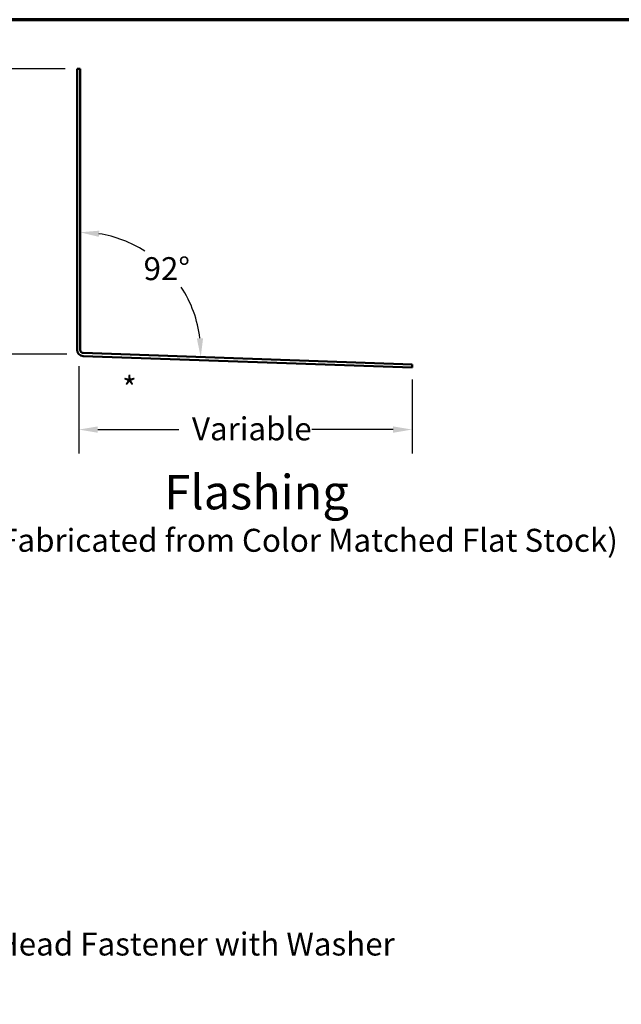
# Model space of a CAD drawing. Units: inches. Extents: x 0.6 to 33.4, y 0.6 to 21.4.
# Drawn here: x 19.7 to 25.9, y 11.1 to 21.4 of the extents above; entities that cross this region are included whole.
import ezdxf

# ---------------------------------------------------------------- set-up
doc = ezdxf.new("R2010")
doc.units = ezdxf.units.IN
doc.header["$LTSCALE"] = 2
doc.header["$MEASUREMENT"] = 0
doc.layers.get('0').update_dxf_attribs({"lineweight": 13})
for name, color, linetype, lineweight in [('Border (ANSI)', 7, 'Continuous', 70), ('Dimension (ANSI)', 7, 'Continuous', 25), ('Symbol (ANSI)', 7, 'Continuous', 25), ('Visible (ANSI)', 7, 'Continuous', 50)]:
    doc.layers.add(name, color=color, linetype=linetype, lineweight=lineweight)
doc.styles.add('Label Text (ANSI)', font='tahoma.ttf')
doc.styles.add('Note Text (ANSI)', font='tahoma.ttf')
doc.dimstyles.new('Architectural (ANSI)', dxfattribs={"dimscale": 2, "dimtxt": 0.12, "dimasz": 0.098425, "dimexe": 0.125, "dimexo": 0.0625, "dimgap": 0.031496, "dimtad": 0, "dimtih": 1, "dimtoh": 1, "dimdec": 4, "dimrnd": 1e-08, "dimzin": 3, "dimdsep": 46, "dimlunit": 4, "dimtxsty": 'Note Text (ANSI)', "dimcen": 0.09, "dimdle": 0.393701, "dimclrd": 256, "dimclre": 256, "dimclrt": 256, "dimadec": 0, "dimazin": 3, "dimtfac": 1, "dimtofl": 0, "dimtmove": 0, "dimatfit": 3, "dimfxl": 1, "dimfrac": 2, "dimtolj": 1, "dimtzin": 12, "dimlwd": -1, "dimlwe": -1, "dimarcsym": 0})
doc.dimstyles.new('Default (ANSI)', dxfattribs={"dimscale": 2, "dimtxt": 0.12, "dimasz": 0.098425, "dimexe": 0.125, "dimexo": 0.0625, "dimgap": 0.031496, "dimtad": 0, "dimtih": 1, "dimtoh": 1, "dimrnd": 1e-08, "dimzin": 4, "dimdsep": 46, "dimtxsty": 'Note Text (ANSI)', "dimcen": 0.09, "dimdle": 0.393701, "dimclrd": 256, "dimclre": 256, "dimclrt": 256, "dimadec": 0, "dimazin": 1, "dimtfac": 1, "dimtofl": 0, "dimtmove": 0, "dimatfit": 3, "dimfxl": 1, "dimtolj": 1, "dimtzin": 4, "dimlwd": -1, "dimlwe": -1, "dimarcsym": 0})
doc.dimstyles.new('Default (ANSI)$7', dxfattribs={"dimscale": 2, "dimtxt": 0.12, "dimasz": 0.098425, "dimexe": 0.125, "dimexo": 0.0625, "dimgap": 0.031496, "dimtad": 0, "dimtih": 1, "dimtoh": 1, "dimrnd": 1e-08, "dimzin": 4, "dimdsep": 46, "dimtxsty": 'Note Text (ANSI)', "dimcen": 0.09, "dimdle": 0.393701, "dimclrd": 256, "dimclre": 256, "dimclrt": 256, "dimadec": 0, "dimazin": 1, "dimtfac": 1, "dimtofl": 0, "dimtmove": 0, "dimatfit": 3, "dimfxl": 1, "dimtolj": 1, "dimtzin": 4, "dimlwd": -1, "dimlwe": -1, "dimarcsym": 0})

# ---------------------------------------------------------------- blocks, each defined once
blk = doc.blocks.new('Borders ATAS A Border')
at = {"layer": 'Border (ANSI)'}
blk.add_line((16.7, 10.7), (0.3, 10.7), dxfattribs=at)
blk = doc.blocks.new('*D13')
at = {"layer": 'Defpoints', "color": 0, "transparency": 16777216}
for p in [(20.263, 20.888), (19.021, 17.906), (20.281, 17.906)]:
    blk.add_point(p, dxfattribs=at)
at = {"layer": 'Dimension (ANSI)', "transparency": 16777216}
for p, q in [((20.138, 20.888), (18.771, 20.888)), ((19.021, 20.691), (19.021, 19.585)), ((19.021, 18.103), (19.021, 19.209)), ((20.156, 17.906), (18.771, 17.906))]:
    blk.add_line(p, q, dxfattribs=at)
for points in [[(18.989, 20.691), (19.054, 20.691), (19.021, 20.888)], [(18.989, 18.103), (19.054, 18.103), (19.021, 17.906)]]:
    blk.add_solid(points, dxfattribs=at)
at = {"layer": 'Dimension (ANSI)', "transparency": 16777216, "insert": (18.882, 19.522), "char_height": 0.24, "attachment_point": 1, "style": 'Note Text (ANSI)'}
blk.add_mtext('\\A1;3"', dxfattribs=at)
blk = doc.blocks.new('*D14')
at = {"layer": 'Defpoints', "color": 0, "transparency": 16777216}
for p in [(20.281, 17.906), (23.761, 17.766), (23.761, 17.118)]:
    blk.add_point(p, dxfattribs=at)
at = {"layer": 'Dimension (ANSI)', "transparency": 16777216}
for p, q in [((20.281, 17.781), (20.281, 16.868)), ((23.761, 17.641), (23.761, 16.868)), ((20.478, 17.118), (21.326, 17.118)), ((23.564, 17.118), (22.716, 17.118))]:
    blk.add_line(p, q, dxfattribs=at)
for points in [[(20.478, 17.151), (20.478, 17.085), (20.281, 17.118)], [(23.564, 17.151), (23.564, 17.085), (23.761, 17.118)]]:
    blk.add_solid(points, dxfattribs=at)
at = {"layer": 'Dimension (ANSI)', "transparency": 16777216, "insert": (21.389, 17.246), "char_height": 0.24, "attachment_point": 1, "style": 'Note Text (ANSI)'}
blk.add_mtext('\\A1; Variable', dxfattribs=at)
blk = doc.blocks.new('*D15')
at = {"layer": 'Defpoints', "color": 0, "transparency": 16777216}
for p in [(21.401, 18.524), (20.295, 18.044), (20.295, 17.919), (23.762, 17.798)]:
    blk.add_point(p, dxfattribs=at)
at = {"layer": 'Dimension (ANSI)', "transparency": 16777216}
for start, end in [(57.5379, 81.0384), (6.9616, 33.0636)]:
    blk.add_arc((20.295, 17.919), 1.26, start, end, dxfattribs=at)
for points in [[(20.489, 19.131), (20.494, 19.196), (20.295, 19.179)], [(21.579, 18.073), (21.513, 18.071), (21.554, 17.875)]]:
    blk.add_solid(points, dxfattribs=at)
at = {"layer": 'Dimension (ANSI)', "transparency": 16777216, "insert": (20.957, 18.919), "char_height": 0.24, "attachment_point": 1, "style": 'Note Text (ANSI)'}
blk.add_mtext('\\A1;92°', dxfattribs=at)

msp = doc.modelspace()

# ---------------------------------------------------------------- linework, layer by layer
at = {"layer": 'Visible (ANSI)', "color": 1, "true_color": 0xff0000}
for p, q in [((20.26337, 20.88834), (20.26337, 17.95014)), ((20.29537, 20.88834), (20.26337, 20.88834)), ((20.29537, 17.95014), (20.29537, 20.88834)), ((23.76236, 17.79817), (20.32625, 17.91816)), ((20.32514, 17.88618), (23.76124, 17.76619)), ((23.76236, 17.79817), (23.76124, 17.76619))]:
    msp.add_line(p, q, dxfattribs=at)
for radius in [0.064, 0.032]:
    msp.add_arc((20.32737, 17.95014), radius, 180, 268, dxfattribs=at)

# ---------------------------------------------------------------- block references
at = {"xscale": 2, "yscale": 2, "zscale": 2}
msp.add_blockref('Borders ATAS A Border', (0, 0), dxfattribs=at)

# ---------------------------------------------------------------- texts
at = {"layer": 'Symbol (ANSI)'}
for s, insert, char_height, attachment_point, style in [('*', (20.73259, 17.66968), 0.24, 1, 'Note Text (ANSI)'), ('Flashing', (21.17449, 16.17202), 0.36, 7, 'Label Text (ANSI)'), ('(Field Fabricated from Color Matched Flat Stock)', (18.52701, 15.76635), 0.24, 7, 'Note Text (ANSI)')]:
    msp.add_mtext(s, dxfattribs=dict(at, insert=insert, char_height=char_height, attachment_point=attachment_point, style=style))
at = {"layer": 'Symbol (ANSI)', "insert": (14.86882, 11.86363), "char_height": 0.24, "width": 8.7176015, "attachment_point": 1, "style": 'Note Text (ANSI)'}
msp.add_mtext('{#14 x 7/8" Painted Hex Waher Head Fastener with Washer }', dxfattribs=at)

# ---------------------------------------------------------------- dimensions: what is measured, and where the dimension line sits
at = {"layer": 'Dimension (ANSI)'}
dim = msp.add_linear_dim(base=(19.02149, 17.90568), p1=(20.26337, 20.88834), p2=(20.28133, 17.90568), angle=90, dimstyle='Architectural (ANSI)', override={"dimdec": 4, "dimlfac": 1, "dimtp": 0, "dimtm": 0, "dimtdec": 2, "dimatfit": 1}, dxfattribs=at)
dim.commit()
dim.dimension.update_dxf_attribs({"geometry": '*D13', "text_midpoint": (19.02149, 19.39701), "dimtype": 160})
dim = msp.add_angular_dim_3p(base=(21.40079, 18.5236), center=(20.29537, 17.91924), p1=(23.76236, 17.79817), p2=(20.29537, 18.04424), dimstyle='Default (ANSI)', override={"dimse1": 1, "dimse2": 1, "dimadec": 0, "dimtp": 0, "dimtm": 0, "dimtdec": 0}, dxfattribs=at)
dim.commit()
dim.dimension.update_dxf_attribs({"geometry": '*D15', "text_midpoint": (21.20163, 18.7944), "dimtype": 165})
dim = msp.add_linear_dim(base=(23.76124, 17.11828), p1=(20.28133, 17.90568), p2=(23.76124, 17.76619), angle=180, text=' Variable', dimstyle='Default (ANSI)', override={"dimtih": 0, "dimtoh": 0, "dimdec": 2, "dimtp": 0, "dimtm": 0, "dimtdec": 2, "dimatfit": 1}, dxfattribs=at)
dim.commit()
dim.dimension.update_dxf_attribs({"geometry": '*D14', "text_midpoint": (22.02129, 17.11828), "dimtype": 160})

# ---------------------------------------------------------------- leaders
at = {"layer": 'Symbol (ANSI)', "annotation_type": 0, "has_hookline": 1, "hookline_direction": 0, "text_width": 8.59229}
msp.add_leader([(12.32143, 11.11381), (14.80583, 11.74363)], dimstyle='Default (ANSI)$7', override={"dimtad": 0}, dxfattribs=at)

doc.saveas('drawing.dxf')
